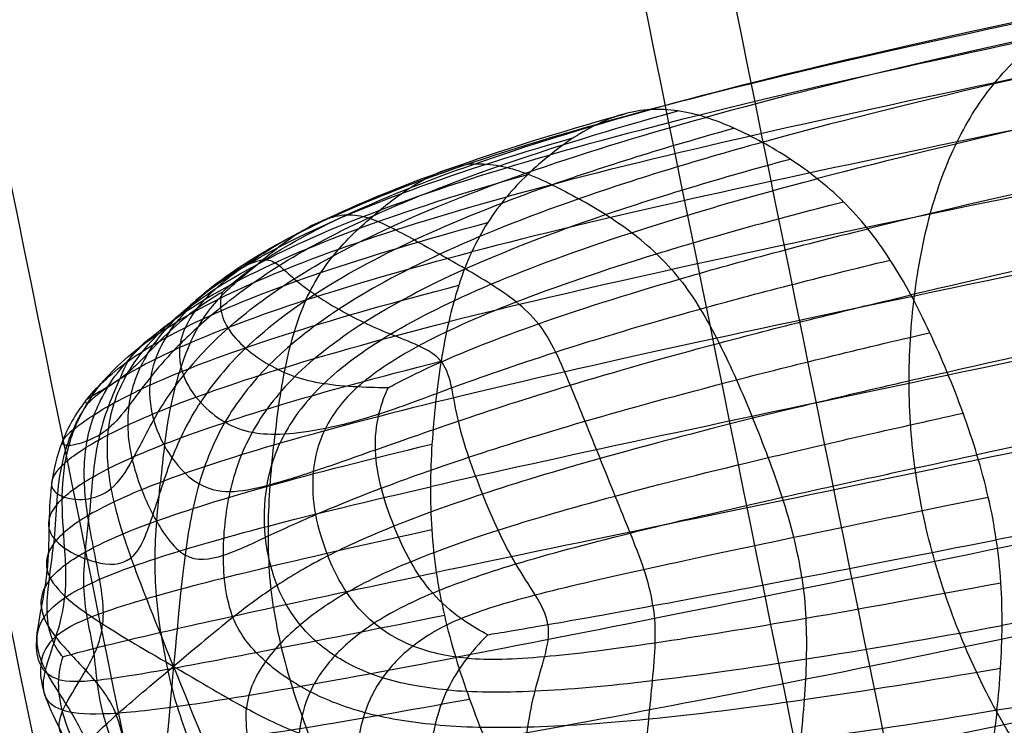
# Model space of a CAD drawing. Units: centimetres. Extents: x 10 to 2684, y -243 to 3249.
# Drawn here: x 913 to 924, y 166 to 174 of the extents above; entities that cross this region are included whole.
import ezdxf

# ---------------------------------------------------------------- set-up
doc = ezdxf.new("R2010")
doc.units = ezdxf.units.CM
doc.layers.add('Default', color=7, linetype='Continuous', true_color=0x000000)

msp = doc.modelspace()

# ---------------------------------------------------------------- linework, layer by layer
at = {"layer": 'Default'}
for points, degree in [([(956.339, -0.092, 652.643), (916.479, 195.969, 652.643), (876.619, 392.031, 652.643)], 2), ([(955.352, -0.293, 644.176), (915.492, 195.769, 644.176), (875.632, 391.83, 644.176)], 2), ([(948.033, -1.781, 653.568), (908.173, 194.281, 653.568), (868.313, 390.342, 653.568)], 2), ([(947.046, -1.981, 645.101), (907.186, 194.08, 645.101), (867.326, 390.142, 645.101)], 2), ([(955.36, 44.442, 591.344), (953.509, 56.469, 591.163), (948.788, 86.517, 590.891), (940.069, 141.157, 590.753), (931.13, 196.951, 590.884), (925.969, 229.305, 591.148), (923.824, 242.869, 591.325)], 3), ([(922.717, 242.644, 590.875), (924.862, 229.08, 590.698), (930.023, 196.726, 590.433), (938.976, 140.935, 590.305), (947.734, 86.302, 590.449), (952.507, 56.265, 590.729), (954.394, 44.245, 590.916)], 3), ([(922.835, 242.668, 602.761), (924.981, 229.104, 602.584), (930.142, 196.75, 602.319), (939.093, 140.959, 602.048), (947.849, 86.326, 601.762), (952.618, 56.288, 601.469), (954.502, 44.267, 601.274)], 3), ([(921.543, 242.405, 590.652), (923.688, 228.841, 590.476), (928.849, 196.487, 590.211), (937.817, 140.699, 590.082), (946.622, 86.076, 590.225), (951.458, 56.052, 590.505), (953.385, 44.04, 590.691)], 3), ([(921.668, 242.431, 603.007), (923.813, 228.867, 602.83), (928.975, 196.513, 602.565), (937.94, 140.724, 602.294), (946.735, 86.099, 602.009), (951.558, 56.072, 601.718), (953.477, 44.059, 601.523)], 3), ([(920.349, 242.163, 590.662), (922.494, 228.599, 590.485), (927.655, 196.244, 590.22), (936.638, 140.46, 590.094), (945.489, 85.846, 590.247), (950.386, 55.834, 590.538), (952.354, 43.831, 590.732)], 3), ([(920.474, 242.188, 603.016), (922.619, 228.624, 602.84), (927.781, 196.27, 602.575), (936.761, 140.485, 602.306), (945.602, 85.869, 602.03), (950.486, 55.854, 601.751), (952.446, 43.849, 601.564)], 3), ([(919.3, 241.95, 602.794), (921.445, 228.385, 602.617), (926.607, 196.031, 602.352), (935.602, 140.249, 602.083), (944.49, 85.643, 601.807), (949.436, 55.641, 601.527), (951.438, 43.644, 601.34)], 3), ([(919.182, 241.925, 590.907), (921.327, 228.361, 590.731), (926.488, 196.007, 590.466), (935.485, 140.225, 590.34), (944.375, 85.62, 590.494), (949.325, 55.618, 590.786), (951.329, 43.622, 590.981)], 3), ([(918.194, 241.725, 602.343), (920.339, 228.16, 602.167), (925.5, 195.806, 601.902), (934.509, 140.027, 601.635), (943.436, 85.429, 601.365), (948.435, 55.437, 601.093), (950.471, 43.448, 600.912)], 3), ([(918.087, 241.703, 591.388), (920.232, 228.139, 591.211), (925.394, 195.785, 590.946), (934.401, 140.005, 590.813), (943.324, 85.406, 590.942), (948.317, 55.413, 591.202), (950.349, 43.423, 591.376)], 3), ([(917.103, 241.503, 592.077), (919.248, 227.939, 591.901), (924.409, 195.585, 591.636), (933.427, 139.807, 591.491), (942.383, 85.215, 591.586), (947.419, 55.231, 591.801), (949.481, 43.247, 591.945)], 3), ([(917.198, 241.522, 601.675), (919.343, 227.958, 601.498), (924.505, 195.604, 601.233), (933.522, 139.826, 600.977), (942.477, 85.234, 600.736), (947.513, 55.25, 600.503), (949.574, 43.265, 600.348)], 3), ([(916.265, 241.332, 592.946), (918.41, 227.768, 592.769), (923.571, 195.414, 592.504), (932.602, 139.639, 592.35), (941.596, 85.055, 592.419), (946.684, 55.081, 592.598), (948.78, 43.104, 592.718)], 3), ([(916.347, 241.349, 600.82), (918.492, 227.785, 600.643), (923.654, 195.431, 600.379), (932.68, 139.655, 600.135), (941.661, 85.068, 599.933), (946.732, 55.091, 599.753), (948.817, 43.111, 599.633)], 3), ([(948.228, 42.992, 593.633), (946.106, 54.964, 593.539), (940.98, 84.929, 593.397), (931.957, 139.508, 593.357), (922.916, 195.281, 593.52), (917.755, 227.635, 593.785), (915.61, 241.199, 593.962)], 3), ([(915.671, 241.212, 599.816), (917.816, 227.648, 599.639), (922.978, 195.294, 599.374), (932.016, 139.52, 599.141), (941.03, 84.94, 598.973), (946.145, 54.971, 598.837), (948.259, 42.998, 598.747)], 3), ([(914.951, 241.065, 596.289), (917.096, 227.501, 596.112), (922.257, 195.147, 595.848), (931.3, 139.374, 595.655), (940.328, 84.797, 595.607), (945.462, 54.833, 595.632), (947.588, 42.862, 595.648)], 3), ([(914.96, 241.067, 597.508), (917.105, 227.503, 597.331), (922.266, 195.149, 597.066), (931.312, 139.377, 596.858), (940.349, 84.801, 596.763), (945.494, 54.839, 596.726), (947.628, 42.87, 596.701)], 3), ([(915.169, 241.11, 595.091), (917.314, 227.545, 594.914), (922.475, 195.191, 594.65), (931.518, 139.419, 594.473), (940.547, 84.841, 594.473), (945.681, 54.877, 594.561), (947.808, 42.906, 594.619)], 3), ([(915.201, 241.116, 598.698), (917.346, 227.552, 598.522), (922.507, 195.198, 598.257), (931.553, 139.426, 598.035), (940.591, 84.85, 597.9), (945.737, 54.889, 597.808), (947.872, 42.919, 597.747)], 3), ([(923.477, 240.853, 556.32), (925.896, 227.238, 556.256), (931.44, 194.79, 556.063), (940.592, 138.881, 555.602), (949.299, 84.15, 554.994), (953.953, 54.06, 554.506), (955.779, 42.016, 554.246)], 3), ([(923.249, 240.806, 545.374), (925.668, 227.191, 545.31), (931.212, 194.744, 545.117), (940.364, 138.834, 544.782), (949.071, 84.104, 544.552), (953.724, 54.013, 544.568), (955.55, 41.969, 544.644)], 3), ([(922.385, 240.631, 556.813), (924.804, 227.016, 556.749), (930.348, 194.568, 556.556), (939.513, 138.661, 556.086), (948.258, 83.939, 555.451), (952.963, 53.858, 554.927), (954.823, 41.822, 554.642)], 3), ([(922.135, 240.58, 544.935), (924.554, 226.965, 544.871), (930.098, 194.517, 544.678), (939.265, 138.611, 544.346), (948.018, 83.89, 544.124), (952.733, 53.811, 544.151), (954.599, 41.776, 544.234)], 3), ([(921.222, 240.394, 557.08), (923.641, 226.779, 557.016), (929.185, 194.331, 556.823), (938.362, 138.427, 556.347), (947.144, 83.712, 555.694), (951.896, 53.641, 555.146), (953.788, 41.611, 554.846)], 3), ([(920.96, 240.341, 544.72), (923.379, 226.726, 544.656), (928.923, 194.278, 544.463), (938.105, 138.375, 544.136), (946.901, 83.663, 543.932), (951.673, 53.596, 543.982), (953.578, 41.569, 544.081)], 3), ([(920.031, 240.152, 557.102), (922.45, 226.537, 557.038), (927.994, 194.089, 556.845), (937.184, 138.188, 556.372), (946.004, 83.48, 555.727), (950.809, 53.42, 555.191), (952.736, 41.397, 554.898)], 3), ([(919.769, 240.099, 544.742), (922.188, 226.484, 544.678), (927.731, 194.036, 544.485), (936.926, 138.136, 544.162), (945.762, 83.431, 543.965), (950.586, 53.375, 544.027), (952.526, 41.355, 544.133)], 3), ([(918.606, 239.862, 545.009), (921.025, 226.247, 544.945), (926.569, 193.8, 544.752), (935.776, 137.902, 544.422), (944.647, 83.204, 544.208), (949.52, 53.158, 544.246), (951.491, 41.144, 544.337)], 3), ([(918.856, 239.913, 556.887), (921.274, 226.298, 556.823), (926.818, 193.85, 556.63), (936.023, 137.952, 556.163), (944.887, 83.253, 555.535), (949.75, 53.205, 555.022), (951.715, 41.19, 554.745)], 3), ([(917.514, 239.64, 545.502), (919.933, 226.025, 545.438), (925.477, 193.578, 545.245), (934.696, 137.682, 544.906), (943.606, 82.993, 544.665), (948.53, 52.957, 544.667), (950.535, 40.95, 544.733)], 3), ([(917.742, 239.687, 556.448), (920.161, 226.072, 556.384), (925.704, 193.624, 556.191), (934.924, 137.728, 555.726), (943.834, 83.039, 555.107), (948.758, 53.003, 554.605), (950.764, 40.997, 554.335)], 3), ([(916.735, 239.482, 555.797), (919.154, 225.867, 555.733), (924.698, 193.419, 555.54), (933.93, 137.526, 555.08), (942.878, 82.845, 554.475), (947.852, 52.819, 553.991), (949.891, 40.819, 553.733)], 3), ([(916.534, 239.441, 546.198), (918.953, 225.826, 546.134), (924.497, 193.378, 545.941), (933.731, 137.486, 545.596), (942.683, 82.805, 545.336), (947.663, 52.781, 545.312), (949.707, 40.782, 545.361)], 3), ([(948.999, 40.638, 546.157), (946.926, 52.631, 546.128), (941.901, 82.646, 546.181), (932.915, 137.32, 546.464), (923.67, 193.21, 546.816), (918.126, 225.658, 547.01), (915.707, 239.273, 547.074)], 3), ([(915.877, 239.307, 554.954), (918.296, 225.693, 554.89), (923.84, 193.245, 554.696), (933.079, 137.353, 554.248), (942.049, 82.676, 553.676), (947.052, 52.657, 553.238), (949.111, 40.66, 553.01)], 3), ([(915.07, 239.143, 548.101), (917.489, 225.528, 548.037), (923.032, 193.081, 547.844), (932.282, 137.191, 547.478), (941.281, 82.52, 547.157), (946.324, 52.508, 547.053), (948.408, 40.518, 547.048)], 3), ([(915.195, 239.169, 553.954), (917.614, 225.554, 553.889), (923.158, 193.106, 553.696), (932.403, 137.216, 553.262), (941.392, 82.543, 552.734), (946.42, 52.528, 552.354), (948.496, 40.535, 552.165)], 3), ([(914.639, 239.056, 549.238), (917.058, 225.441, 549.174), (922.602, 192.993, 548.98), (931.854, 137.104, 548.599), (940.861, 82.435, 548.232), (945.915, 52.425, 548.065), (948.007, 40.436, 548.018)], 3), ([(914.712, 239.071, 552.839), (917.131, 225.456, 552.775), (922.674, 193.008, 552.582), (931.929, 137.12, 552.161), (940.944, 82.452, 551.672), (946.008, 52.444, 551.344), (948.107, 40.456, 551.189)], 3), ([(914.429, 239.013, 550.437), (916.848, 225.398, 550.373), (922.391, 192.95, 550.18), (931.649, 137.063, 549.784), (940.673, 82.397, 549.372), (945.749, 52.392, 549.146), (947.856, 40.405, 549.06)], 3), ([(914.451, 239.017, 551.653), (916.869, 225.402, 551.589), (922.413, 192.955, 551.396), (931.674, 137.068, 550.987), (940.706, 82.403, 550.535), (945.793, 52.401, 550.255), (947.908, 40.416, 550.134)], 3), ([(951.552, 179.947, 679.154), (948.281, 179.18, 676.758), (941.818, 177.792, 671.821), (932.89, 176.058, 664.595), (925.267, 174.582, 658.168), (921.413, 173.711, 654.828), (919.883, 173.288, 653.497)], 3), ([(952.267, 179.922, 678.178), (948.997, 179.153, 675.783), (942.535, 177.758, 670.845), (933.601, 176.009, 663.632), (925.953, 174.515, 657.244), (922.065, 173.629, 653.956), (920.511, 173.199, 652.66)], 3), ([(950.859, 179.799, 680.145), (947.589, 179.032, 677.75), (941.126, 177.644, 672.813), (932.208, 175.908, 665.574), (924.613, 174.428, 659.109), (920.797, 173.552, 655.718), (919.292, 173.127, 654.354)], 3), ([(952.977, 179.721, 677.259), (949.708, 178.947, 674.863), (943.249, 177.538, 669.926), (934.312, 175.766, 662.724), (926.645, 174.248, 656.368), (922.727, 173.35, 653.124), (921.153, 172.915, 651.857)], 3), ([(950.218, 179.481, 681.115), (946.949, 178.711, 678.719), (940.487, 177.315, 673.782), (931.579, 175.567, 666.532), (924.011, 174.077, 660.034), (920.227, 173.199, 656.599), (918.744, 172.774, 655.205)], 3), ([(953.655, 179.347, 676.432), (950.388, 178.564, 674.036), (943.933, 177.136, 669.099), (934.996, 175.335, 661.905), (927.315, 173.806, 655.572), (923.372, 172.922, 652.358), (921.78, 172.502, 651.111)], 3), ([(949.654, 178.998, 682.024), (946.386, 178.222, 679.629), (939.927, 176.812, 674.691), (931.029, 175.047, 667.433), (923.48, 173.558, 660.908), (919.718, 172.702, 657.437), (918.248, 172.295, 656.019)], 3), ([(954.277, 178.818, 675.725), (951.012, 178.025, 673.33), (944.562, 176.571, 668.392), (935.627, 174.735, 661.205), (927.932, 173.195, 654.894), (923.964, 172.331, 651.709), (922.354, 171.932, 650.482)], 3), ([(949.186, 178.374, 682.842), (945.919, 177.59, 680.446), (939.464, 176.159, 675.509), (930.578, 174.369, 668.241), (923.049, 172.879, 661.689), (919.308, 172.051, 658.182), (917.85, 171.669, 656.741)], 3), ([(954.82, 178.159, 675.164), (951.558, 177.354, 672.768), (945.114, 175.869, 667.831), (936.181, 173.988, 660.653), (928.472, 172.421, 654.37), (924.475, 171.565, 651.222), (922.844, 171.179, 650.019)], 3), ([(948.829, 177.636, 683.538), (945.565, 176.842, 681.142), (939.115, 175.385, 676.205), (930.244, 173.557, 668.927), (922.742, 172.05, 662.342), (919.029, 171.237, 658.793), (917.588, 170.872, 657.323)], 3), ([(955.261, 177.392, 674.773), (952.001, 176.574, 672.377), (945.564, 175.056, 667.44), (936.637, 173.123, 660.268), (928.92, 171.524, 654.005), (924.903, 170.673, 650.883), (923.257, 170.299, 649.698)], 3), ([(948.601, 176.811, 684.082), (945.339, 176.005, 681.686), (938.895, 174.517, 676.749), (930.04, 172.644, 669.463), (922.56, 171.112, 662.854), (918.868, 170.309, 659.273), (917.44, 169.959, 657.782)], 3), ([(955.579, 176.544, 674.573), (952.322, 175.712, 672.177), (945.892, 174.158, 667.24), (936.976, 172.173, 660.068), (929.264, 170.548, 653.804), (925.245, 169.714, 650.681), (923.595, 169.362, 649.495)], 3), ([(948.514, 175.927, 684.448), (945.254, 175.108, 682.053), (938.818, 173.586, 677.116), (929.973, 171.664, 669.828), (922.501, 170.111, 663.214), (918.811, 169.327, 659.626), (917.381, 168.998, 658.13)], 3), ([(955.767, 175.648, 674.565), (952.513, 174.801, 672.169), (946.09, 173.211, 667.232), (937.186, 171.175, 660.058), (929.484, 169.53, 653.787), (925.466, 168.721, 650.654), (923.815, 168.395, 649.462)], 3), ([(948.566, 175.02, 684.63), (945.31, 174.186, 682.234), (938.88, 172.628, 677.297), (930.046, 170.656, 670.009), (922.578, 169.084, 663.396), (918.882, 168.324, 659.808), (917.447, 168.023, 658.313)], 3), ([(955.819, 174.741, 674.746), (952.568, 173.88, 672.351), (946.153, 172.253, 667.413), (937.259, 170.167, 660.239), (929.561, 168.503, 653.968), (925.537, 167.719, 650.836), (923.881, 167.42, 649.644)], 3), ([(948.754, 174.124, 684.622), (945.5, 173.276, 682.226), (939.079, 171.682, 677.289), (930.256, 169.658, 669.999), (922.798, 168.065, 663.379), (919.103, 167.331, 659.782), (917.667, 167.056, 658.28)], 3), ([(922.884, 171.167, 663.06), (922.924, 171.49, 662.915), (923.043, 172.116, 662.576), (923.347, 172.947, 661.927), (923.781, 173.619, 661.143), (924.137, 173.961, 660.559), (924.326, 174.106, 660.258)], 3), ([(923.822, 166.459, 649.993), (925.48, 166.736, 651.189), (929.502, 167.501, 654.328), (937.192, 169.188, 660.604), (946.075, 171.322, 667.78), (952.484, 172.983, 672.717), (955.732, 173.857, 675.113)], 3), ([(914.724, 171.02, 649.269), (914.835, 171.165, 649.451), (915.166, 171.48, 649.855), (916.082, 172.02, 650.757), (917.505, 172.609, 652.07), (918.823, 173.026, 653.25), (919.582, 173.237, 653.924)], 3), ([(914.995, 171.035, 648.892), (915.176, 171.182, 648.977), (915.599, 171.503, 649.253), (916.595, 172.047, 650.044), (918.076, 172.641, 651.277), (919.422, 173.06, 652.418), (920.193, 173.273, 653.075)], 3), ([(915.015, 171.211, 649.224), (915.092, 171.286, 649.294), (915.416, 171.558, 649.586), (916.342, 172.079, 650.406), (917.785, 172.661, 651.671), (919.117, 173.077, 652.832), (919.883, 173.288, 653.497)], 3), ([(915.079, 170.801, 648.514), (915.284, 170.984, 648.606), (915.775, 171.358, 648.891), (916.852, 171.946, 649.678), (918.375, 172.559, 650.889), (919.734, 172.983, 652.011), (920.511, 173.199, 652.66)], 3), ([(918.006, 166.119, 658.077), (919.445, 166.372, 659.58), (923.142, 167.09, 663.178), (930.595, 168.708, 669.799), (939.407, 170.783, 677.089), (945.821, 172.414, 682.026), (949.072, 173.276, 684.422)], 3), ([(919.883, 173.288, 653.497), (919.781, 173.282, 653.639), (919.58, 173.247, 653.924), (919.29, 173.135, 654.354), (919.01, 172.975, 654.782), (918.831, 172.844, 655.065), (918.744, 172.774, 655.205)], 3), ([(921.153, 172.915, 651.857), (921.046, 172.974, 651.987), (920.832, 173.082, 652.251), (920.51, 173.207, 652.658), (920.192, 173.283, 653.074), (919.985, 173.294, 653.355), (919.883, 173.288, 653.497)], 3), ([(914.418, 170.767, 649.432), (914.54, 170.945, 649.639), (914.892, 171.312, 650.116), (915.823, 171.89, 651.108), (917.235, 172.496, 652.472), (918.539, 172.915, 653.671), (919.292, 173.127, 654.354)], 3), ([(915.28, 170.574, 648.168), (915.492, 170.778, 648.261), (916.007, 171.186, 648.545), (917.128, 171.803, 649.321), (918.679, 172.431, 650.508), (920.049, 172.859, 651.613), (920.832, 173.076, 652.253)], 3), ([(955.503, 173.032, 675.657), (952.258, 172.146, 673.261), (945.856, 170.455, 668.324), (936.988, 168.275, 661.14), (929.32, 166.563, 654.84), (925.319, 165.809, 651.67), (923.674, 165.546, 650.452)], 3), ([(914.169, 170.517, 649.71), (914.293, 170.716, 649.926), (914.648, 171.115, 650.431), (915.577, 171.72, 651.475), (916.975, 172.335, 652.875), (918.265, 172.756, 654.092), (919.012, 172.969, 654.782)], 3), ([(921.153, 172.915, 651.857), (920.366, 172.698, 651.223), (918.984, 172.27, 650.134), (917.415, 171.642, 648.969), (916.278, 171.017, 648.208), (915.76, 170.596, 647.928), (915.548, 170.384, 647.834)], 3), ([(922.354, 171.932, 650.482), (922.264, 172.043, 650.574), (922.079, 172.247, 650.772), (921.782, 172.508, 651.106), (921.472, 172.73, 651.47), (921.26, 172.857, 651.727), (921.153, 172.915, 651.857)], 3), ([(913.945, 170.301, 650.059), (914.069, 170.508, 650.275), (914.421, 170.919, 650.786), (915.34, 171.53, 651.851), (916.722, 172.144, 653.276), (918.002, 172.562, 654.508), (918.744, 172.774, 655.205)], 3), ([(918.744, 172.774, 655.205), (918.656, 172.704, 655.345), (918.484, 172.556, 655.623), (918.244, 172.301, 656.023), (918.028, 172.01, 656.401), (917.905, 171.788, 656.632), (917.85, 171.669, 656.741)], 3), ([(915.838, 170.25, 647.493), (916.046, 170.457, 647.591), (916.561, 170.867, 647.873), (917.704, 171.475, 648.621), (919.286, 172.09, 649.769), (920.679, 172.51, 650.846), (921.47, 172.725, 651.474)], 3), ([(917.878, 172.668, 651.75), (917.783, 172.663, 651.882), (917.596, 172.626, 652.146), (917.324, 172.507, 652.544), (917.063, 172.343, 652.946), (916.894, 172.213, 653.214), (916.811, 172.146, 653.346)], 3), ([(917.878, 172.668, 651.75), (917.973, 172.674, 651.619), (918.164, 172.658, 651.356), (918.46, 172.571, 650.967), (918.763, 172.438, 650.585), (918.966, 172.329, 650.336), (919.068, 172.272, 650.212)], 3), ([(913.717, 170.14, 650.437), (913.844, 170.343, 650.647), (914.197, 170.742, 651.154), (915.107, 171.335, 652.227), (916.477, 171.933, 653.671), (917.749, 172.342, 654.917), (918.487, 172.55, 655.62)], 3), ([(916.167, 170.17, 647.196), (916.364, 170.359, 647.298), (916.861, 170.732, 647.573), (917.992, 171.297, 648.295), (919.581, 171.883, 649.421), (920.984, 172.292, 650.488), (921.78, 172.502, 651.111)], 3), ([(949.512, 172.509, 684.031), (946.264, 171.634, 681.635), (939.857, 169.97, 676.698), (931.051, 167.843, 669.414), (923.59, 166.193, 662.813), (919.873, 165.48, 659.241), (918.418, 165.239, 657.756)], 3), ([(913.535, 170.034, 650.849), (913.663, 170.219, 651.046), (914.009, 170.582, 651.533), (914.893, 171.13, 652.597), (916.248, 171.697, 654.052), (917.513, 172.092, 655.31), (918.248, 172.295, 656.019)], 3), ([(916.552, 170.133, 647.006), (916.723, 170.288, 647.102), (917.176, 170.595, 647.341), (918.273, 171.092, 648.006), (919.863, 171.639, 649.103), (921.275, 172.035, 650.159), (922.076, 172.24, 650.778)], 3), ([(920.214, 171.36, 648.907), (920.131, 171.465, 648.992), (919.954, 171.655, 649.178), (919.669, 171.893, 649.495), (919.372, 172.097, 649.843), (919.169, 172.216, 650.088), (919.068, 172.272, 650.212)], 3), ([(955.147, 172.294, 676.353), (951.903, 171.397, 673.957), (945.506, 169.68, 669.02), (936.654, 167.463, 661.826), (929.013, 165.734, 655.493), (925.04, 164.994, 652.28), (923.412, 164.749, 651.034)], 3), ([(916.429, 172.089, 650.48), (916.344, 172.085, 650.598), (916.166, 172.04, 650.825), (915.9, 171.901, 651.166), (915.653, 171.724, 651.532), (915.496, 171.595, 651.784), (915.417, 171.53, 651.911)], 3), ([(915.965, 171.122, 654.809), (916.016, 171.235, 654.708), (916.13, 171.441, 654.489), (916.334, 171.706, 654.127), (916.564, 171.939, 653.744), (916.728, 172.079, 653.479), (916.811, 172.146, 653.346)], 3), ([(916.429, 172.089, 650.48), (916.513, 172.094, 650.363), (916.675, 172.068, 650.119), (916.922, 171.956, 649.747), (917.197, 171.808, 649.388), (917.391, 171.697, 649.153), (917.487, 171.642, 649.036)], 3), ([(913.459, 169.973, 651.299), (913.578, 170.124, 651.468), (913.883, 170.422, 651.912), (914.713, 170.9, 652.949), (916.043, 171.426, 654.409), (917.301, 171.806, 655.681), (918.034, 172.003, 656.395)], 3), ([(916.899, 170.122, 646.94), (917.005, 170.182, 646.975), (917.429, 170.401, 647.145), (918.523, 170.838, 647.758), (920.125, 171.35, 648.824), (921.548, 171.733, 649.869), (922.354, 171.932, 650.482)], 3), ([(923.257, 170.299, 649.698), (923.193, 170.452, 649.742), (923.062, 170.754, 649.838), (922.847, 171.184, 650.013), (922.613, 171.583, 650.223), (922.443, 171.822, 650.391), (922.354, 171.932, 650.482)], 3), ([(950.055, 171.85, 683.469), (946.81, 170.962, 681.074), (940.408, 169.268, 676.137), (931.605, 167.096, 668.862), (924.13, 165.419, 662.288), (920.384, 164.714, 658.753), (918.909, 164.486, 657.292)], 3), ([(913.483, 169.944, 651.681), (913.537, 170.001, 651.789), (913.779, 170.209, 652.212), (914.564, 170.624, 653.256), (915.87, 171.112, 654.734), (917.121, 171.478, 656.02), (917.85, 171.669, 656.741)], 3), ([(917.85, 171.669, 656.741), (917.795, 171.55, 656.85), (917.697, 171.296, 657.055), (917.584, 170.876, 657.328), (917.498, 170.428, 657.57), (917.457, 170.116, 657.714), (917.44, 169.959, 657.782)], 3), ([(918.608, 170.85, 647.833), (918.533, 170.945, 647.909), (918.361, 171.109, 648.072), (918.068, 171.304, 648.355), (917.777, 171.478, 648.684), (917.584, 171.587, 648.919), (917.487, 171.642, 649.036)], 3), ([(954.678, 171.67, 677.17), (951.436, 170.765, 674.775), (945.044, 169.027, 669.838), (936.203, 166.785, 662.634), (928.582, 165.055, 656.275), (924.63, 164.344, 653.026), (923.014, 164.123, 651.755)], 3), ([(915.49, 171.577, 649.65), (915.42, 171.573, 649.747), (915.238, 171.504, 649.901), (914.952, 171.32, 650.15), (914.711, 171.115, 650.472), (914.562, 170.981, 650.714), (914.486, 170.918, 650.836)], 3), ([(914.65, 170.636, 653.328), (914.696, 170.738, 653.237), (914.792, 170.916, 653.027), (914.965, 171.136, 652.664), (915.18, 171.337, 652.29), (915.338, 171.466, 652.037), (915.417, 171.53, 651.911)], 3), ([(915.49, 171.577, 649.65), (915.559, 171.581, 649.553), (915.657, 171.527, 649.32), (915.819, 171.366, 648.946), (916.058, 171.186, 648.602), (916.245, 171.07, 648.378), (916.338, 171.016, 648.265)], 3), ([(916.792, 169.823, 646.763), (917.024, 169.9, 646.797), (917.558, 170.104, 646.953), (918.724, 170.516, 647.547), (920.363, 171.008, 648.592), (921.799, 171.381, 649.623), (922.609, 171.576, 650.23)], 3), ([(950.677, 171.321, 682.763), (947.434, 170.423, 680.367), (941.038, 168.704, 675.43), (932.236, 166.497, 668.162), (924.747, 164.807, 661.611), (920.976, 164.123, 658.105), (919.483, 163.916, 656.663)], 3), ([(920.214, 171.36, 648.907), (920.297, 171.255, 648.823), (920.453, 171.026, 648.669), (920.665, 170.638, 648.478), (920.862, 170.217, 648.321), (920.986, 169.924, 648.233), (921.047, 169.776, 648.191)], 3), ([(913.314, 169.643, 651.589), (913.396, 169.711, 651.832), (913.653, 169.898, 652.374), (914.439, 170.285, 653.497), (915.736, 170.749, 655.019), (916.978, 171.103, 656.321), (917.703, 171.289, 657.049)], 3), ([(915.015, 171.211, 649.224), (914.945, 171.172, 649.223), (914.719, 171.028, 649.249), (914.406, 170.766, 649.411), (914.165, 170.511, 649.698), (914.021, 170.364, 649.937), (913.945, 170.301, 650.059)], 3), ([(915.015, 171.211, 649.224), (914.999, 171.175, 649.147), (914.975, 171.042, 648.894), (915.058, 170.799, 648.506), (915.269, 170.568, 648.167), (915.454, 170.438, 647.948), (915.548, 170.384, 647.834)], 3), ([(954.114, 171.187, 678.08), (950.873, 170.277, 675.684), (944.484, 168.524, 670.747), (935.653, 166.265, 663.535), (928.051, 164.536, 657.149), (924.121, 163.846, 653.864), (922.519, 163.644, 652.57)], 3), ([(915.965, 171.122, 654.809), (915.914, 171.01, 654.91), (915.825, 170.767, 655.097), (915.724, 170.361, 655.341), (915.651, 169.925, 655.561), (915.615, 169.623, 655.694), (915.599, 169.471, 655.758)], 3), ([(916.751, 169.415, 646.605), (917.021, 169.511, 646.632), (917.64, 169.731, 646.783), (918.898, 170.141, 647.373), (920.581, 170.621, 648.401), (922.028, 170.986, 649.418), (922.844, 171.179, 650.019)], 3), ([(923.46, 167.18, 663.382), (923.328, 167.492, 663.476), (923.096, 168.14, 663.613), (922.873, 169.154, 663.636), (922.802, 170.178, 663.449), (922.843, 170.844, 663.206), (922.884, 171.167, 663.06)], 3), ([(914.995, 171.035, 648.892), (914.814, 170.887, 648.808), (914.514, 170.616, 648.745), (914.186, 170.241, 648.864), (913.947, 169.905, 649.141), (913.802, 169.732, 649.388), (913.722, 169.665, 649.517)], 3), ([(914.724, 171.02, 649.269), (914.612, 170.876, 649.088), (914.498, 170.615, 648.767), (914.545, 170.259, 648.366), (914.751, 169.946, 648.026), (914.945, 169.79, 647.802), (915.044, 169.732, 647.683)], 3), ([(917.505, 170.419, 647.205), (917.444, 170.498, 647.267), (917.254, 170.608, 647.383), (916.92, 170.732, 647.611), (916.62, 170.863, 647.921), (916.432, 170.962, 648.151), (916.338, 171.016, 648.265)], 3), ([(913.184, 169.231, 651.555), (913.268, 169.316, 651.841), (913.539, 169.516, 652.476), (914.343, 169.895, 653.697), (915.636, 170.345, 655.27), (916.868, 170.689, 656.588), (917.588, 170.872, 657.323)], 3), ([(913.849, 170.226, 652.28), (913.886, 170.31, 652.206), (913.939, 170.434, 651.985), (914.056, 170.581, 651.586), (914.255, 170.738, 651.204), (914.41, 170.855, 650.958), (914.486, 170.918, 650.836)], 3), ([(918.608, 170.85, 647.833), (918.682, 170.755, 647.757), (918.808, 170.539, 647.616), (918.967, 170.158, 647.439), (919.136, 169.746, 647.301), (919.251, 169.461, 647.222), (919.309, 169.318, 647.182)], 3), ([(920.109, 163.503, 655.918), (921.621, 163.695, 657.339), (925.417, 164.366, 660.814), (932.92, 166.066, 667.343), (941.722, 168.301, 674.603), (948.114, 170.041, 679.54), (951.356, 170.947, 681.936)], 3), ([(953.473, 170.869, 679.049), (950.233, 169.955, 676.654), (943.845, 168.195, 671.716), (935.025, 165.923, 664.493), (927.449, 164.185, 658.074), (923.551, 163.493, 654.745), (921.971, 163.291, 653.421)], 3), ([(915.079, 170.801, 648.514), (914.874, 170.618, 648.422), (914.543, 170.261, 648.337), (914.216, 169.755, 648.446), (913.99, 169.282, 648.729), (913.841, 169.055, 648.997), (913.751, 168.979, 649.141)], 3), ([(914.418, 170.767, 649.432), (914.296, 170.589, 649.224), (914.159, 170.242, 648.87), (914.203, 169.755, 648.464), (914.425, 169.304, 648.125), (914.639, 169.095, 647.889), (914.75, 169.03, 647.755)], 3), ([(916.82, 168.98, 646.499), (917.105, 169.089, 646.518), (917.76, 169.324, 646.656), (919.069, 169.733, 647.232), (920.781, 170.203, 648.242), (922.239, 170.56, 649.247), (923.059, 170.75, 649.843)], 3), ([(952.066, 170.746, 681.016), (948.825, 169.835, 678.621), (942.436, 168.081, 673.683), (933.631, 165.822, 666.435), (926.109, 164.099, 659.939), (922.283, 163.416, 656.507), (920.752, 163.219, 655.115)], 3), ([(914.65, 170.636, 653.328), (914.605, 170.535, 653.419), (914.52, 170.306, 653.571), (914.418, 169.912, 653.756), (914.355, 169.487, 653.939), (914.326, 169.194, 654.062), (914.311, 169.048, 654.123)], 3), ([(952.781, 170.721, 680.041), (949.541, 169.807, 677.645), (943.153, 168.047, 672.708), (934.342, 165.774, 665.472), (926.795, 164.032, 659.015), (922.935, 163.335, 655.635), (921.38, 163.13, 654.278)], 3), ([(914.169, 170.517, 649.71), (914.046, 170.318, 649.493), (913.907, 169.92, 649.132), (913.958, 169.309, 648.736), (914.202, 168.668, 648.415), (914.455, 168.301, 648.17), (914.591, 168.221, 648.006)], 3), ([(915.28, 170.574, 648.168), (915.068, 170.37, 648.076), (914.733, 169.962, 647.987), (914.423, 169.332, 648.092), (914.227, 168.669, 648.381), (914.087, 168.283, 648.68), (913.977, 168.191, 648.857)], 3), ([(913.128, 168.79, 651.623), (913.207, 168.887, 651.928), (913.474, 169.099, 652.605), (914.279, 169.474, 653.885), (915.562, 169.911, 655.492), (916.786, 170.246, 656.824), (917.502, 170.425, 657.566)], 3), ([(917.505, 170.419, 647.205), (917.567, 170.34, 647.142), (917.623, 170.134, 647.008), (917.684, 169.749, 646.835), (917.808, 169.335, 646.715), (917.916, 169.053, 646.646), (917.973, 168.914, 646.607)], 3), ([(913.483, 169.944, 651.681), (913.466, 169.949, 651.596), (913.439, 169.967, 651.303), (913.515, 170.026, 650.84), (913.709, 170.131, 650.431), (913.869, 170.238, 650.181), (913.945, 170.301, 650.059)], 3), ([(914.46, 166.954, 648.511), (914.214, 167.568, 648.678), (913.949, 168.228, 648.857), (913.72, 168.994, 649.125), (913.68, 169.673, 649.489), (913.822, 170.093, 649.843), (913.945, 170.301, 650.059)], 3), ([(915.548, 170.384, 647.834), (915.337, 170.171, 647.741), (915.009, 169.741, 647.645), (914.728, 169.044, 647.726), (914.582, 168.26, 647.979), (914.519, 167.583, 648.255), (914.46, 166.954, 648.511)], 3), ([(916.899, 170.122, 646.94), (916.819, 170.123, 646.942), (916.551, 170.128, 646.984), (916.155, 170.162, 647.177), (915.831, 170.241, 647.485), (915.642, 170.329, 647.721), (915.548, 170.384, 647.834)], 3), ([(923.257, 170.299, 649.698), (922.433, 170.113, 649.105), (920.968, 169.765, 648.108), (919.242, 169.31, 647.11), (917.918, 168.907, 646.546), (917.254, 168.665, 646.415), (916.965, 168.549, 646.4)], 3), ([(923.815, 168.395, 649.462), (923.792, 168.558, 649.449), (923.729, 168.882, 649.444), (923.6, 169.363, 649.488), (923.441, 169.837, 649.574), (923.32, 170.147, 649.654), (923.257, 170.299, 649.698)], 3), ([(913.849, 170.226, 652.28), (913.812, 170.142, 652.355), (913.716, 169.928, 652.432), (913.595, 169.534, 652.512), (913.538, 169.11, 652.643), (913.515, 168.821, 652.755), (913.501, 168.678, 652.814)], 3), ([(915.838, 170.25, 647.493), (915.63, 170.042, 647.395), (915.315, 169.621, 647.282), (915.074, 168.95, 647.304), (914.996, 168.217, 647.45), (915.052, 167.716, 647.512), (915.135, 167.511, 647.457)], 3), ([(913.717, 170.14, 650.437), (913.59, 169.938, 650.226), (913.436, 169.526, 649.89), (913.431, 168.868, 649.584), (913.579, 168.147, 649.416), (913.673, 167.647, 649.426), (913.653, 167.437, 649.512)], 3), ([(916.167, 170.17, 647.196), (915.97, 169.98, 647.094), (915.68, 169.598, 646.961), (915.489, 169.011, 646.906), (915.476, 168.412, 646.931), (915.569, 168.043, 646.907), (915.636, 167.876, 646.861)], 3), ([(916.552, 170.133, 647.006), (916.381, 169.977, 646.909), (916.151, 169.664, 646.762), (916.021, 169.171, 646.642), (916.056, 168.674, 646.588), (916.154, 168.36, 646.541), (916.214, 168.211, 646.5)], 3), ([(916.899, 170.122, 646.94), (916.867, 170.061, 646.894), (916.777, 169.837, 646.755), (916.731, 169.418, 646.594), (916.807, 168.98, 646.498), (916.909, 168.69, 646.439), (916.965, 168.549, 646.4)], 3), ([(913.459, 169.973, 651.299), (913.34, 169.821, 651.13), (913.169, 169.511, 650.9), (913.056, 169.02, 650.757), (913.041, 168.521, 650.772), (913.037, 168.201, 650.866), (913.023, 168.049, 650.928)], 3), ([(917.44, 169.959, 657.782), (916.726, 169.784, 657.036), (915.507, 169.46, 655.694), (914.231, 169.039, 654.068), (913.434, 168.671, 652.77), (913.172, 168.454, 652.081), (913.096, 168.35, 651.77)], 3), ([(913.535, 170.034, 650.849), (913.406, 169.849, 650.652), (913.237, 169.474, 650.35), (913.172, 168.894, 650.12), (913.221, 168.298, 650.06), (913.24, 167.926, 650.137), (913.224, 167.754, 650.207)], 3), ([(917.44, 169.959, 657.782), (917.423, 169.801, 657.849), (917.394, 169.483, 657.977), (917.376, 168.999, 658.137), (917.389, 168.511, 658.255), (917.423, 168.185, 658.3), (917.447, 168.023, 658.313)], 3), ([(913.483, 169.944, 651.681), (913.437, 169.883, 651.654), (913.303, 169.657, 651.576), (913.169, 169.234, 651.536), (913.124, 168.79, 651.609), (913.11, 168.494, 651.711), (913.096, 168.35, 651.77)], 3), ([(916.792, 169.823, 646.763), (916.56, 169.747, 646.728), (916.165, 169.645, 646.748), (915.703, 169.583, 646.964), (915.344, 169.598, 647.307), (915.143, 169.674, 647.563), (915.044, 169.732, 647.683)], 3), ([(917.156, 168.145, 646.27), (917.438, 168.262, 646.291), (918.093, 168.499, 646.429), (919.414, 168.884, 646.996), (921.143, 169.318, 647.992), (922.612, 169.653, 648.988), (923.437, 169.835, 649.58)], 3), ([(921.605, 167.964, 647.945), (921.582, 168.118, 647.934), (921.519, 168.423, 647.931), (921.385, 168.879, 647.98), (921.225, 169.331, 648.07), (921.107, 169.628, 648.149), (921.047, 169.776, 648.191)], 3), ([(913.314, 169.643, 651.589), (913.232, 169.575, 651.346), (913.161, 169.491, 650.917), (913.246, 169.458, 650.373), (913.466, 169.503, 649.914), (913.642, 169.598, 649.646), (913.722, 169.665, 649.517)], 3), ([(913.045, 167.933, 651.975), (913.125, 168.039, 652.278), (913.391, 168.252, 652.956), (914.19, 168.602, 654.249), (915.466, 169.001, 655.878), (916.685, 169.312, 657.224), (917.398, 169.482, 657.972)], 3), ([(916.751, 169.415, 646.605), (916.481, 169.319, 646.577), (916.02, 169.156, 646.617), (915.5, 168.996, 646.895), (915.09, 168.914, 647.32), (914.861, 168.965, 647.621), (914.75, 169.03, 647.755)], 3), ([(915.596, 167.628, 656.291), (915.573, 167.781, 656.28), (915.542, 168.089, 656.233), (915.533, 168.551, 656.109), (915.555, 169.013, 655.947), (915.583, 169.318, 655.823), (915.599, 169.471, 655.758)], 3), ([(917.407, 167.788, 646.159), (917.671, 167.9, 646.19), (918.293, 168.116, 646.338), (919.58, 168.462, 646.905), (921.3, 168.865, 647.904), (922.77, 169.185, 648.902), (923.595, 169.362, 649.495)], 3), ([(919.911, 167.645, 646.938), (919.891, 167.784, 646.927), (919.817, 168.059, 646.924), (919.653, 168.47, 646.968), (919.483, 168.891, 647.063), (919.367, 169.176, 647.143), (919.309, 169.318, 647.182)], 3), ([(913.184, 169.231, 651.555), (913.1, 169.146, 651.269), (913.034, 169.005, 650.76), (913.166, 168.878, 650.134), (913.451, 168.831, 649.595), (913.662, 168.904, 649.285), (913.751, 168.979, 649.141)], 3), ([(913.023, 167.562, 652.242), (913.108, 167.663, 652.523), (913.376, 167.858, 653.162), (914.169, 168.17, 654.418), (915.446, 168.538, 656.035), (916.667, 168.834, 657.382), (917.381, 168.998, 658.13)], 3), ([(914.315, 167.342, 654.708), (914.294, 167.481, 654.698), (914.261, 167.758, 654.638), (914.242, 168.177, 654.482), (914.266, 168.609, 654.307), (914.296, 168.901, 654.184), (914.311, 169.048, 654.123)], 3), ([(916.82, 168.98, 646.499), (916.534, 168.871, 646.48), (916.046, 168.671, 646.544), (915.486, 168.414, 646.888), (915.018, 168.189, 647.428), (914.727, 168.142, 647.841), (914.591, 168.221, 648.006)], 3), ([(917.729, 167.5, 646.124), (917.955, 167.595, 646.162), (918.505, 167.763, 646.306), (919.729, 168.045, 646.857), (921.428, 168.407, 647.856), (922.898, 168.711, 648.858), (923.723, 168.881, 649.453)], 3), ([(918.715, 167.43, 646.378), (918.698, 167.546, 646.369), (918.582, 167.765, 646.353), (918.346, 168.113, 646.383), (918.146, 168.5, 646.485), (918.029, 168.774, 646.569), (917.973, 168.914, 646.607)], 3), ([(913.128, 168.79, 651.623), (913.049, 168.693, 651.317), (912.999, 168.517, 650.772), (913.185, 168.298, 650.08), (913.566, 168.116, 649.443), (913.867, 168.099, 649.034), (913.977, 168.191, 648.857)], 3), ([(913.545, 167.157, 653.555), (913.527, 167.273, 653.547), (913.475, 167.495, 653.442), (913.429, 167.855, 653.208), (913.453, 168.253, 652.998), (913.487, 168.535, 652.873), (913.501, 168.678, 652.814)], 3), ([(913.083, 167.259, 652.573), (913.165, 167.346, 652.81), (913.415, 167.495, 653.371), (914.182, 167.746, 654.56), (915.455, 168.074, 656.153), (916.679, 168.353, 657.499), (917.396, 168.511, 658.247)], 3), ([(916.965, 168.549, 646.4), (916.677, 168.433, 646.385), (916.185, 168.21, 646.457), (915.621, 167.879, 646.825), (915.144, 167.527, 647.412), (914.789, 167.23, 647.982), (914.46, 166.954, 648.511)], 3), ([(918.033, 167.315, 646.167), (917.961, 167.35, 646.147), (917.726, 167.485, 646.109), (917.392, 167.777, 646.144), (917.146, 168.137, 646.267), (917.022, 168.409, 646.362), (916.965, 168.549, 646.4)], 3), ([(918.033, 167.315, 646.167), (918.155, 167.335, 646.191), (918.637, 167.415, 646.319), (919.828, 167.628, 646.862), (921.518, 167.946, 647.861), (922.99, 168.232, 648.866), (923.815, 168.395, 649.462)], 3), ([(923.822, 166.459, 649.993), (923.84, 166.617, 649.925), (923.868, 166.935, 649.797), (923.886, 167.419, 649.638), (923.873, 167.907, 649.519), (923.839, 168.233, 649.474), (923.815, 168.395, 649.462)], 3), ([(913.096, 168.35, 651.77), (913.02, 168.246, 651.46), (912.977, 168.048, 650.908), (913.188, 167.757, 650.201), (913.615, 167.45, 649.533), (914.053, 167.193, 649.004), (914.46, 166.954, 648.511)], 3), ([(913.201, 167.064, 652.872), (913.166, 167.101, 652.804), (913.069, 167.244, 652.572), (913.007, 167.551, 652.229), (913.041, 167.926, 651.964), (913.082, 168.206, 651.83), (913.096, 168.35, 651.77)], 3), ([(917.797, 167.048, 646.157), (917.554, 167.068, 646.111), (917.156, 167.166, 646.079), (916.72, 167.431, 646.168), (916.414, 167.782, 646.345), (916.274, 168.062, 646.46), (916.214, 168.211, 646.5)], 3), ([(913.15, 166.807, 652.606), (913.051, 166.836, 652.361), (912.923, 166.95, 651.953), (912.886, 167.236, 651.488), (912.954, 167.606, 651.146), (913.009, 167.896, 650.99), (913.023, 168.049, 650.928)], 3), ([(917.156, 168.145, 646.27), (916.873, 168.028, 646.25), (916.397, 167.796, 646.305), (915.879, 167.433, 646.622), (915.483, 167.029, 647.113), (915.31, 166.687, 647.446), (915.29, 166.476, 647.532)], 3), ([(913.201, 167.064, 652.872), (913.251, 167.079, 652.998), (913.475, 167.143, 653.485), (914.229, 167.325, 654.637), (915.501, 167.61, 656.218), (916.729, 167.872, 657.565), (917.447, 168.023, 658.313)], 3), ([(917.447, 168.023, 658.313), (917.471, 167.86, 658.325), (917.533, 167.536, 658.33), (917.663, 167.055, 658.287), (917.822, 166.581, 658.201), (917.943, 166.271, 658.121), (918.006, 166.119, 658.077)], 3), ([(921.605, 167.964, 647.945), (921.627, 167.811, 647.957), (921.655, 167.503, 648.001), (921.658, 167.039, 648.119), (921.634, 166.577, 648.278), (921.605, 166.271, 648.403), (921.589, 166.119, 648.467)], 3), ([(913.045, 167.933, 651.975), (912.966, 167.828, 651.672), (912.914, 167.62, 651.139), (913.091, 167.293, 650.491), (913.454, 166.927, 649.928), (913.727, 166.607, 649.643), (913.809, 166.402, 649.587)], 3), ([(917.572, 166.687, 646.24), (917.287, 166.712, 646.198), (916.802, 166.806, 646.199), (916.272, 167.06, 646.376), (915.878, 167.409, 646.659), (915.703, 167.709, 646.816), (915.636, 167.876, 646.861)], 3), ([(917.797, 167.048, 646.157), (918.04, 167.028, 646.204), (918.613, 167.045, 646.359), (919.854, 167.203, 646.92), (921.565, 167.482, 647.926), (923.04, 167.751, 648.932), (923.867, 167.907, 649.528)], 3), ([(913.188, 166.461, 652.323), (913.083, 166.497, 652.032), (912.964, 166.611, 651.525), (912.983, 166.894, 650.938), (913.124, 167.271, 650.479), (913.208, 167.583, 650.277), (913.224, 167.754, 650.207)], 3), ([(917.407, 167.788, 646.159), (917.142, 167.677, 646.128), (916.706, 167.45, 646.152), (916.268, 167.082, 646.374), (915.988, 166.677, 646.712), (915.905, 166.365, 646.914), (915.889, 166.193, 646.983)], 3), ([(915.596, 167.628, 656.291), (915.619, 167.474, 656.303), (915.679, 167.168, 656.302), (915.806, 166.712, 656.248), (915.963, 166.259, 656.155), (916.081, 165.961, 656.077), (916.141, 165.814, 656.035)], 3), ([(919.911, 167.645, 646.938), (919.932, 167.506, 646.948), (919.941, 167.224, 646.986), (919.903, 166.794, 647.094), (919.86, 166.358, 647.252), (919.831, 166.066, 647.375), (919.816, 165.92, 647.436)], 3), ([(913.023, 167.562, 652.242), (912.938, 167.462, 651.962), (912.867, 167.255, 651.478), (912.98, 166.916, 650.937), (913.234, 166.539, 650.532), (913.41, 166.239, 650.375), (913.477, 166.072, 650.33)], 3), ([(913.15, 166.807, 652.606), (913.25, 166.779, 652.852), (913.523, 166.778, 653.424), (914.307, 166.904, 654.622), (915.592, 167.148, 656.223), (916.821, 167.393, 657.572), (917.539, 167.537, 658.322)], 3), ([(917.433, 166.292, 646.406), (917.129, 166.32, 646.375), (916.606, 166.411, 646.407), (915.997, 166.65, 646.678), (915.49, 166.986, 647.116), (915.217, 167.306, 647.401), (915.135, 167.511, 647.457)], 3), ([(917.729, 167.5, 646.124), (917.504, 167.405, 646.086), (917.152, 167.194, 646.077), (916.81, 166.83, 646.212), (916.616, 166.435, 646.444), (916.562, 166.145, 646.599), (916.547, 165.992, 646.662)], 3), ([(913.323, 166.081, 652.111), (913.222, 166.12, 651.797), (913.122, 166.234, 651.24), (913.208, 166.51, 650.548), (913.46, 166.885, 649.931), (913.634, 167.227, 649.598), (913.653, 167.437, 649.512)], 3), ([(917.572, 166.687, 646.24), (917.856, 166.662, 646.281), (918.511, 166.654, 646.446), (919.832, 166.772, 647.031), (921.574, 167.017, 648.044), (923.053, 167.27, 649.049), (923.881, 167.42, 649.644)], 3), ([(918.715, 167.43, 646.378), (918.732, 167.315, 646.386), (918.685, 167.072, 646.404), (918.56, 166.678, 646.489), (918.479, 166.268, 646.65), (918.446, 165.986, 646.775), (918.432, 165.843, 646.834)], 3), ([(914.315, 167.342, 654.708), (914.336, 167.203, 654.719), (914.385, 166.924, 654.701), (914.492, 166.501, 654.607), (914.644, 166.076, 654.496), (914.759, 165.791, 654.416), (914.817, 165.649, 654.376)], 3), ([(918.033, 167.315, 646.167), (917.975, 167.259, 646.154), (917.79, 167.059, 646.14), (917.555, 166.691, 646.224), (917.422, 166.297, 646.403), (917.381, 166.017, 646.537), (917.367, 165.873, 646.596)], 3), ([(913.083, 167.259, 652.573), (913, 167.173, 652.336), (912.919, 166.977, 651.951), (912.976, 166.636, 651.532), (913.156, 166.259, 651.245), (913.297, 165.979, 651.13), (913.356, 165.83, 651.09)], 3), ([(913.545, 167.157, 653.555), (913.562, 167.042, 653.564), (913.579, 166.803, 653.493), (913.644, 166.419, 653.314), (913.787, 166.021, 653.163), (913.904, 165.747, 653.079), (913.96, 165.608, 653.041)], 3), ([(925.719, 164.482, 661.034), (925.491, 164.6, 661.313), (925.044, 164.89, 661.846), (924.425, 165.494, 662.527), (923.889, 166.269, 663.047), (923.592, 166.868, 663.287), (923.46, 167.18, 663.382)], 3), ([(913.201, 167.064, 652.872), (913.179, 167.01, 652.81), (913.133, 166.818, 652.604), (913.17, 166.465, 652.309), (913.317, 166.085, 652.099), (913.441, 165.813, 652.005), (913.497, 165.673, 651.967)], 3), ([(913.188, 166.461, 652.323), (913.293, 166.425, 652.614), (913.595, 166.396, 653.271), (914.421, 166.48, 654.544), (915.72, 166.69, 656.175), (916.95, 166.919, 657.529), (917.667, 167.056, 658.28)], 3), ([(913.497, 165.673, 651.967), (913.4, 165.711, 651.646), (913.313, 165.816, 651.07), (913.443, 166.059, 650.324), (913.776, 166.382, 649.611), (914.13, 166.679, 649.041), (914.46, 166.954, 648.511)], 3), ([(914.46, 166.954, 648.511), (914.401, 166.325, 648.768), (914.337, 165.649, 649.044), (914.337, 164.894, 649.423), (914.489, 164.286, 649.882), (914.74, 163.973, 650.29), (914.914, 163.839, 650.532)], 3), ([(914.46, 166.954, 648.511), (914.867, 166.715, 648.019), (915.305, 166.458, 647.49), (915.877, 166.181, 646.948), (916.521, 165.979, 646.619), (917.057, 165.898, 646.571), (917.367, 165.873, 646.596)], 3), ([(914.46, 166.954, 648.511), (914.706, 166.341, 648.345), (914.971, 165.68, 648.166), (915.344, 164.944, 648.024), (915.818, 164.353, 648.038), (916.255, 164.051, 648.188), (916.517, 163.921, 648.308)], 3), ([(917.433, 166.292, 646.406), (917.738, 166.265, 646.438), (918.43, 166.246, 646.595), (919.794, 166.336, 647.185), (921.553, 166.555, 648.201), (923.035, 166.792, 649.206), (923.864, 166.936, 649.803)], 3), ([(913.323, 166.081, 652.111), (913.424, 166.041, 652.424), (913.728, 165.999, 653.122), (914.57, 166.054, 654.439), (915.876, 166.237, 656.087), (917.107, 166.451, 657.443), (917.825, 166.583, 658.195)], 3), ([(914.641, 163.976, 650.888), (914.465, 164.106, 650.652), (914.204, 164.409, 650.263), (914.014, 164.992, 649.866), (913.948, 165.696, 649.594), (913.891, 166.197, 649.531), (913.809, 166.402, 649.587)], 3), ([(916.762, 164.085, 647.945), (916.505, 164.21, 647.821), (916.084, 164.504, 647.655), (915.657, 165.075, 647.585), (915.365, 165.767, 647.627), (915.271, 166.266, 647.618), (915.29, 166.476, 647.532)], 3), ([(917.367, 165.873, 646.596), (917.676, 165.847, 646.622), (918.378, 165.826, 646.773), (919.751, 165.899, 647.364), (921.513, 166.096, 648.385), (922.994, 166.32, 649.395), (923.822, 166.459, 649.993)], 3), ([(923.822, 166.459, 649.993), (923.805, 166.302, 650.061), (923.764, 165.99, 650.204), (923.679, 165.542, 650.447), (923.565, 165.122, 650.72), (923.467, 164.868, 650.925), (923.412, 164.749, 651.034)], 3)]:
    msp.add_open_spline(points, degree=degree, dxfattribs=at)

doc.saveas('drawing.dxf')
